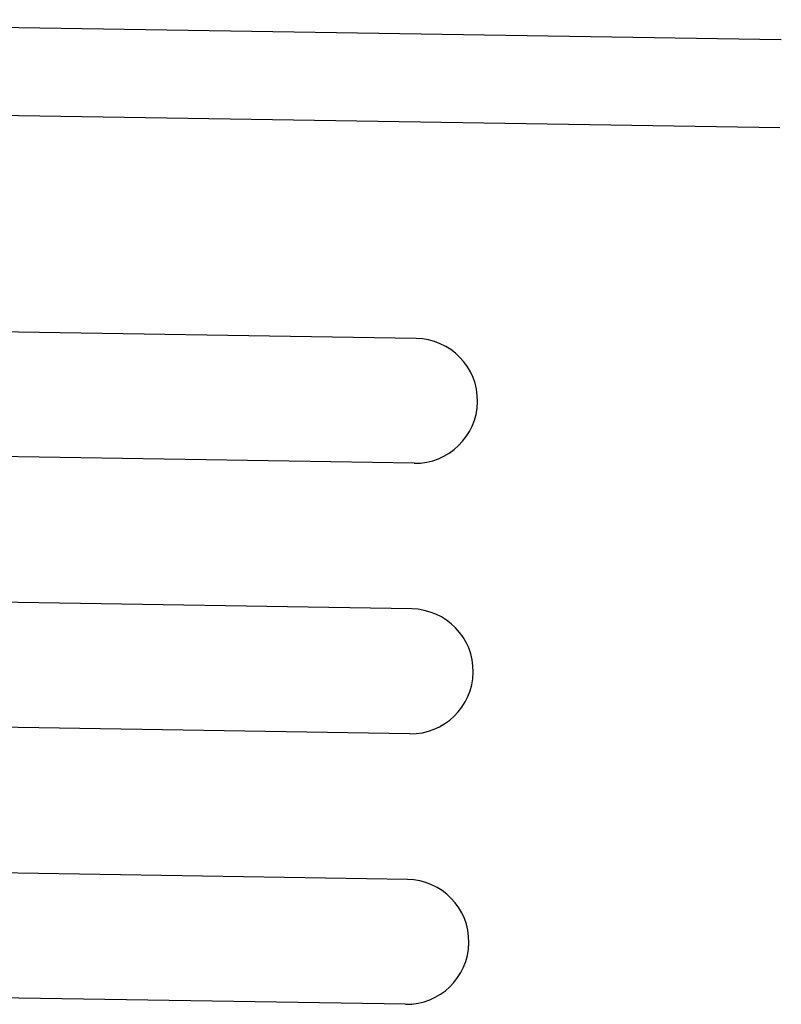
# Model space of a CAD drawing. Extents: x 543 to 20719, y 226 to 14052.
# Drawn here: x 5052 to 5070, y 13135 to 13159 of the extents above; entities that cross this region are included whole.
import ezdxf

# ---------------------------------------------------------------- set-up
doc = ezdxf.new("R2010")
doc.units = 0
doc.header["$LTSCALE"] = 50
doc.header["$MEASUREMENT"] = 0
doc.layers.add('鼻隠し前コーナー樹脂', color=4, linetype='CONTINUOUS')

msp = doc.modelspace()

# ---------------------------------------------------------------- linework, layer by layer
at = {"layer": '鼻隠し前コーナー樹脂', "linetype": 'Continuous'}
for p, q in [((5040.584, 13158.68), (5070.491, 13158.201)), ((5035.789, 13156.643), (5070.457, 13156.089)), ((5061.717, 13151.024), (5039.947, 13151.372)), ((5061.669, 13148.024), (5039.685, 13148.376)), ((5061.613, 13144.525), (5039.425, 13144.88)), ((5061.565, 13141.525), (5039.243, 13141.882)), ((5061.509, 13138.026), (5039.076, 13138.385)), ((5061.461, 13135.026), (5038.972, 13135.386))]:
    msp.add_line(p, q, dxfattribs=at)
for centre, start, end in [((5061.693, 13149.524), 359.0833, 89.0833), ((5061.693, 13149.524), 269.0833, 359.0833), ((5061.589, 13143.025), 359.0833, 89.0833), ((5061.589, 13143.025), 269.0833, 359.0833), ((5061.485, 13136.526), 359.0833, 89.0833), ((5061.485, 13136.526), 269.0833, 359.0833)]:
    msp.add_arc(centre, 1.5, start, end, dxfattribs=at)

doc.saveas('drawing.dxf')
